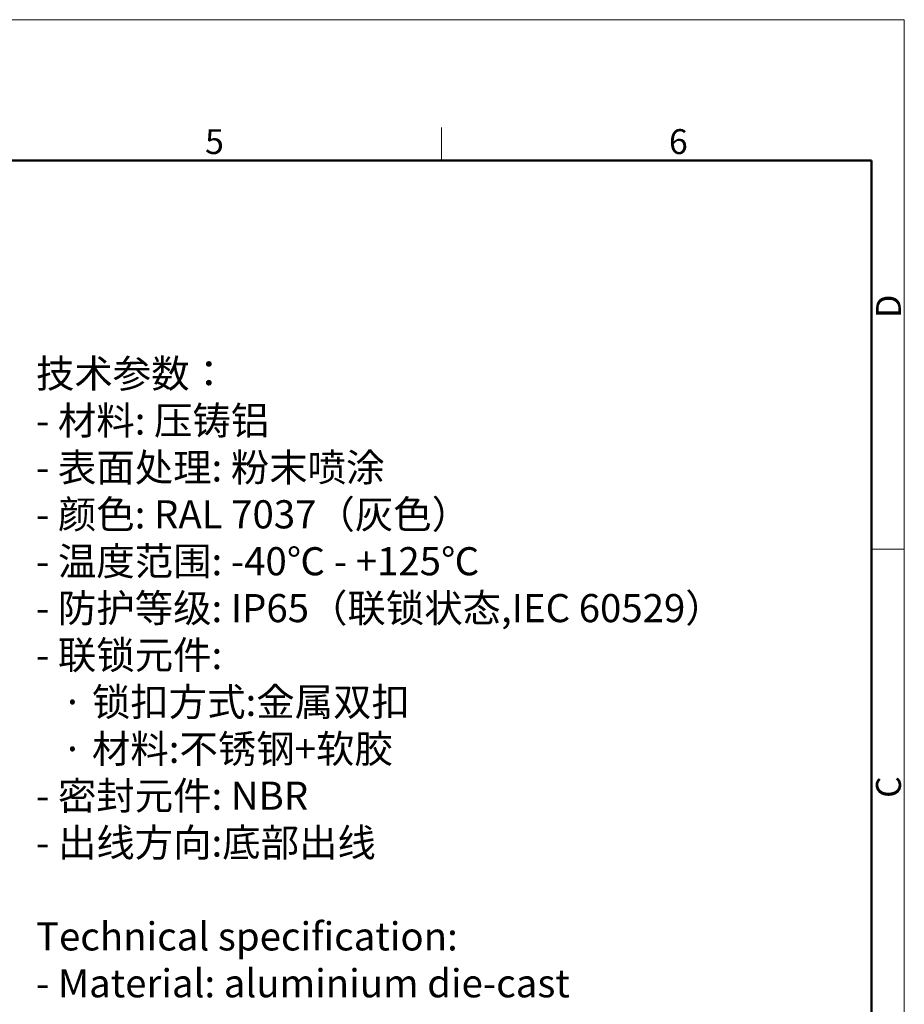
# Model space of a CAD drawing. Units: millimetres. Extents: x 1371 to 1816, y 481 to 796.
# Drawn here: x 1675 to 1816, y 638 to 796 of the extents above; entities that cross this region are included whole.
import ezdxf

# ---------------------------------------------------------------- set-up
doc = ezdxf.new("R2010")
doc.units = ezdxf.units.MM
doc.header["$LTSCALE"] = 65.395
for name, color, linetype, lineweight in [('Dim', 3, 'CONTINUOUS', 15), ('图框', 7, 'CONTINUOUS', 20), ('打标文字', 3, 'CONTINUOUS', 20)]:
    doc.layers.add(name, color=color, linetype=linetype, lineweight=lineweight)
doc.styles.add('Romans字体', font='romans.shx', dxfattribs={"width": 0.75})

# ---------------------------------------------------------------- blocks, each defined once
blk = doc.blocks.new('A4图框-NEW')
at = {"layer": '图框', "color": 1, "lineweight": 18}
for p in [(833.41, 690.53), (1130.41, 480.53)]:
    blk.add_line(p, (1130.41, 690.53), dxfattribs=at)
at = {"layer": '图框', "color": 6}
for p, q in [((1081.09, 679.03), (1081.09, 675.53)), ((1130.41, 634.07), (1126.93, 634.07))]:
    blk.add_line(p, q, dxfattribs=at)
at = {"layer": '图框', "lineweight": 50}
for p in [(836.91, 675.53), (1126.93, 484.34)]:
    blk.add_line(p, (1126.93, 675.53), dxfattribs=at)
at = {"layer": '图框', "color": 6, "char_height": 2.65, "width": 2.5579, "attachment_point": 1, "style": 'Romans字体'}
for s, insert in [('5', (1055.9, 678.86)), ('6', (1105.33, 678.86))]:
    blk.add_mtext(s, dxfattribs=dict(at, insert=insert))
at = {"layer": '图框', "color": 6, "char_height": 2.65, "width": 2.5579, "attachment_point": 1, "rotation": 90, "style": 'Romans字体'}
for s, insert in [('D', (1127.4, 658.73)), ('C', (1127.4, 607.55))]:
    blk.add_mtext(s, dxfattribs=dict(at, insert=insert))

msp = doc.modelspace()

# ---------------------------------------------------------------- block references
at = {"layer": 'Dim', "xscale": 1.5, "yscale": 1.5, "zscale": 1.5}
msp.add_blockref('A4图框-NEW', (120.714, -239.938), dxfattribs=at)

# ---------------------------------------------------------------- texts
at = {"layer": '打标文字', "color": 3, "insert": (1677.538, 741.498), "char_height": 2.943529, "width": 133.56828, "attachment_point": 1, "style": 'Romans字体'}
msp.add_mtext('\\A1;{\\f仿宋_GB2312|b0|i0|c134|p49;\\H1.5288x;技术参数：\\Fromans|c134;\\P- \\f仿宋_GB2312|b0|i0|c134|p49;材料\\Fromans|c134;: \\f仿宋_GB2312|b0|i0|c134|p49;压铸铝\\Fromans|c134;\\P- \\f仿宋_GB2312|b0|i0|c134|p49;表面处理\\Fromans|c134;: \\f仿宋_GB2312|b0|i0|c134|p49;粉末喷涂\\Fromans|c134;\\P- \\f仿宋_GB2312|b0|i0|c134|p49;颜色\\Fromans|c134;: RAL 7037\\f仿宋_GB2312|b0|i0|c134|p49;（灰色）\\Fromans|c134; \\P- \\f仿宋_GB2312|b0|i0|c134|p49;温度范围\\Fromans|c134;: -40\\f仿宋_GB2312|b0|i0|c134|p49;℃\\Fromans|c134; - +125\\f仿宋_GB2312|b0|i0|c134|p49;℃\\Fromans|c134;\\P- \\f仿宋_GB2312|b0|i0|c134|p49;防护等级\\Fromans|c134;: IP65\\f仿宋_GB2312|b0|i0|c134|p49;（联锁状态\\Fromans|c134;,IEC 60529\\f仿宋_GB2312|b0|i0|c134|p49;）\\Fromans|c134;    \\P- \\f仿宋_GB2312|b0|i0|c134|p49;联锁元件\\Fromans|c134;:\\P   \\f仿宋_GB2312|b0|i0|c134|p49;·\\Fromans|c134; \\f仿宋_GB2312|b0|i0|c134|p49;锁扣方式\\Fromans|c134;:\\f仿宋_GB2312|b0|i0|c134|p49;金属双扣\\Fromans|c134;\\P   \\f仿宋_GB2312|b0|i0|c134|p49;·\\Fromans|c134; \\f仿宋_GB2312|b0|i0|c134|p49;材料\\Fromans|c134;:\\f仿宋_GB2312|b0|i0|c134|p49;不锈钢\\Fromans|c134;+\\f仿宋_GB2312|b0|i0|c134|p49;软胶\\Fromans|c134;\\P- \\f仿宋_GB2312|b0|i0|c134|p49;密封元件\\Fromans|c134;: NBR\\P- \\f仿宋_GB2312|b0|i0|c134|p49;出线方向\\Fromans|c134;:\\f仿宋_GB2312|b0|i0|c134|p49;底部出线\\Fromans|c134;\\P\\PTechnical specification:\\P- Material: aluminium die-cast\\P- Surface: powder-coated\\P- Colour: RAL 7037(grey)\\P- Temperature range: -40\\f仿宋_GB2312|b0|i0|c134|p49;℃\\Fromans|c134; - +125\\f仿宋_GB2312|b0|i0|c134|p49;℃\\Fromans|c134;\\P- Degree of protection: IP65\\P  (acc.to IEC 60529 for coupled connector) \\P- Locking element:\\P   \\f仿宋_GB2312|b0|i0|c134|p49;·\\Fromans|c134; Locking type: double locking latch  \\P   \\f仿宋_GB2312|b0|i0|c134|p49;·\\Fromans|c134; material: stainless steel+TPR\\P- Hoods/Housings sealing: NBR\\P- Cable entry: bottom entry\\P\\P}  ', dxfattribs=at)

doc.saveas('drawing.dxf')
